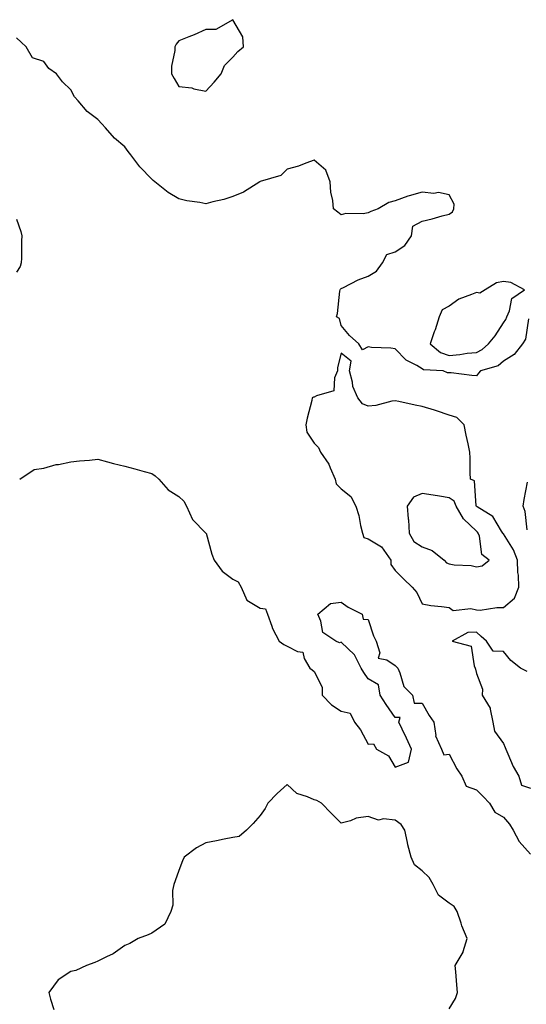
# Model space of a CAD drawing. Units: inches. Extents: x 899843 to 902483, y 7255658 to 7258298.
# Drawn here: x 901189 to 901377, y 7256888 to 7257252 of the extents above; entities that cross this region are included whole.
import ezdxf

# ---------------------------------------------------------------- set-up
doc = ezdxf.new("R2010")
doc.units = ezdxf.units.IN
doc.header["$MEASUREMENT"] = 0
doc.layers.add('Contour_89987255', color=7, linetype='Continuous', true_color=0x5381db)

msp = doc.modelspace()

# ---------------------------------------------------------------- linework, layer by layer
at = {"layer": 'Contour_89987255'}
for points in [[(901258.05, 7257225.42, 3304), (901261.14, 7257228.83, 3304), (901263.65, 7257231.92, 3304), (901264.96, 7257235.01, 3304), (901268.05, 7257238.09, 3304), (901269.88, 7257240.09, 3304), (901271.92, 7257241.92, 3304), (901271.72, 7257245.58, 3304), (901268.05, 7257251.92, 3304), (901261.74, 7257248.24, 3304), (901258.05, 7257248.31, 3304), (901253.67, 7257246.3, 3304), (901251.71, 7257245.58, 3304), (901248.05, 7257244.11, 3304), (901247.08, 7257242.89, 3304), (901246.57, 7257241.92, 3304), (901246.59, 7257240.46, 3304), (901245.31, 7257234.66, 3304), (901245.34, 7257231.92, 3304), (901246.25, 7257230.12, 3304), (901248.05, 7257227.25, 3304), (901252.86, 7257226.73, 3304), (901253.6, 7257226.37, 3304)], [(901358.05, 7257128.81, 3304), (901360.17, 7257129.8, 3304), (901362.48, 7257131.92, 3304), (901365.05, 7257134.93, 3304), (901368.05, 7257139.79, 3304), (901368.95, 7257141.02, 3304), (901369.26, 7257141.92, 3304), (901370.32, 7257144.2, 3304), (901371.21, 7257148.76, 3304), (901375.88, 7257151.92, 3304), (901370.82, 7257154.68, 3304), (901368.05, 7257155.08, 3304), (901365.49, 7257154.48, 3304), (901361.27, 7257151.92, 3304), (901359.31, 7257150.66, 3304), (901358.05, 7257150.99, 3304), (901356.29, 7257150.16, 3304), (901351.51, 7257148.46, 3304), (901348.05, 7257145.9, 3304), (901345.43, 7257144.54, 3304), (901344.31, 7257141.92, 3304), (901342.77, 7257137.2, 3304), (901342.48, 7257136.34, 3304), (901341.01, 7257131.92, 3304), (901344.84, 7257128.71, 3304), (901348.05, 7257127.67, 3304), (901351.99, 7257127.97, 3304), (901354.62, 7257128.48, 3304)], [(901368.05, 7257034.32, 3303), (901372.17, 7257037.8, 3303), (901373.81, 7257041.92, 3303), (901373.61, 7257046.36, 3303), (901373.43, 7257047.29, 3303), (901373.27, 7257051.92, 3303), (901371.82, 7257055.69, 3303), (901368.05, 7257061.63, 3303), (901367.89, 7257061.76, 3303), (901367.83, 7257061.92, 3303), (901367.31, 7257062.66, 3303), (901364.16, 7257068.03, 3303), (901358.33, 7257071.64, 3303), (901358.05, 7257071.84, 3303), (901358.01, 7257071.88, 3303), (901357.99, 7257071.92, 3303), (901357.94, 7257072.03, 3303), (901357.4, 7257081.27, 3303), (901355.94, 7257081.92, 3303), (901355.81, 7257084.16, 3303), (901355.8, 7257089.67, 3303), (901355.65, 7257091.92, 3303), (901355.02, 7257094.95, 3303), (901354.3, 7257098.17, 3303), (901353.57, 7257101.92, 3303), (901350.81, 7257104.67, 3303), (901348.05, 7257105.59, 3303), (901343.3, 7257107.16, 3303), (901342.61, 7257107.36, 3303), (901338.05, 7257108.76, 3303), (901335.39, 7257109.26, 3303), (901329.39, 7257110.58, 3303), (901328.05, 7257110.86, 3303), (901326.83, 7257110.7, 3303), (901320.85, 7257109.12, 3303), (901318.05, 7257108.86, 3303), (901315.92, 7257109.79, 3303), (901314.23, 7257111.92, 3303), (901312.33, 7257116.2, 3303), (901312.22, 7257117.74, 3303), (901311.14, 7257121.92, 3303), (901311.7, 7257125.57, 3303), (901308.05, 7257128.5, 3303), (901306.76, 7257123.21, 3303), (901306.7, 7257121.92, 3303), (901305.56, 7257119.43, 3303), (901305.37, 7257114.61, 3303), (901298.9, 7257112.77, 3303), (901298.05, 7257112.23, 3303), (901297.77, 7257112.2, 3303), (901297.36, 7257111.92, 3303), (901297.16, 7257111.03, 3303), (901295.5, 7257104.47, 3303), (901294.96, 7257101.92, 3303), (901295.42, 7257099.29, 3303), (901298.05, 7257095.25, 3303), (901299.73, 7257093.6, 3303), (901300.43, 7257091.92, 3303), (901303.5, 7257087.37, 3303), (901303.95, 7257086.02, 3303), (901305.78, 7257081.92, 3303), (901306.26, 7257080.13, 3303), (901308.05, 7257078.3, 3303), (901311.6, 7257075.47, 3303), (901313.44, 7257071.92, 3303), (901314.55, 7257068.42, 3303), (901315.19, 7257064.78, 3303), (901315.92, 7257061.92, 3303), (901316.43, 7257060.3, 3303), (901318.05, 7257059.83, 3303), (901322.96, 7257056.83, 3303), (901326.43, 7257051.92, 3303), (901326.46, 7257050.33, 3303), (901328.05, 7257048.1, 3303), (901331.09, 7257044.96, 3303), (901334.3, 7257041.92, 3303), (901336.05, 7257039.92, 3303), (901338.05, 7257035.68, 3303), (901341.2, 7257035.07, 3303), (901345.19, 7257034.78, 3303), (901348.05, 7257034.32, 3303), (901349.42, 7257033.29, 3303), (901355.97, 7257033.99, 3303), (901358.05, 7257033.46, 3303), (901359.51, 7257033.38, 3303), (901365.56, 7257034.41, 3303)], [(901358.05, 7257049.45, 3304), (901360.22, 7257049.74, 3304), (901362.81, 7257051.92, 3304), (901360.13, 7257054, 3304), (901359.2, 7257060.77, 3304), (901358.71, 7257061.92, 3304), (901358.44, 7257062.31, 3304), (901358.05, 7257062.58, 3304), (901353.28, 7257067.15, 3304), (901350.6, 7257071.92, 3304), (901349.82, 7257073.7, 3304), (901348.05, 7257074.96, 3304), (901344.42, 7257075.55, 3304), (901342.06, 7257075.93, 3304), (901338.05, 7257076.59, 3304), (901334.78, 7257075.19, 3304), (901332.42, 7257071.92, 3304), (901332.82, 7257067.15, 3304), (901332.9, 7257066.77, 3304), (901333.19, 7257061.92, 3304), (901334.93, 7257058.8, 3304), (901338.05, 7257056.82, 3304), (901341.66, 7257055.52, 3304), (901346.17, 7257051.92, 3304), (901347.03, 7257050.89, 3304), (901348.05, 7257050.48, 3304), (901349.8, 7257050.17, 3304), (901356.09, 7257049.96, 3304)]]:
    msp.add_polyline3d(points, close=True, dxfattribs=at)
for points in [[(901377.32, 7257141.19, 3303), (901376.27, 7257133.71, 3303), (901375.16, 7257131.92, 3303), (901372, 7257127.96, 3303), (901368.05, 7257125.55, 3303), (901366.12, 7257123.85, 3303), (901359.64, 7257121.92, 3303), (901358.86, 7257121.12, 3303), (901358.05, 7257120.15, 3303), (901356.38, 7257120.25, 3303), (901348.79, 7257121.18, 3303), (901348.05, 7257121.23, 3303), (901347.32, 7257121.19, 3303), (901345.81, 7257121.92, 3303), (901338.51, 7257122.38, 3303), (901338.05, 7257122.71, 3303), (901336.05, 7257123.92, 3303), (901332.04, 7257125.91, 3303), (901328.05, 7257130.05, 3303), (901326.46, 7257130.34, 3303), (901319.32, 7257130.65, 3303), (901318.05, 7257130.83, 3303), (901315.93, 7257129.79, 3303), (901314.61, 7257131.92, 3303), (901311.19, 7257135.05, 3303), (901308.05, 7257138.76, 3303), (901307.44, 7257141.31, 3303), (901306.27, 7257141.92, 3303), (901306.76, 7257143.22, 3303), (901307.55, 7257151.42, 3303), (901307.68, 7257151.92, 3303), (901307.77, 7257152.2, 3303), (901308.05, 7257152.43, 3303), (901308.97, 7257152.84, 3303), (901314.33, 7257155.63, 3303), (901318.05, 7257156.94, 3303), (901321.11, 7257158.85, 3303), (901323.36, 7257161.92, 3303), (901324.95, 7257165.02, 3303), (901328.05, 7257166.04, 3303), (901331.6, 7257168.37, 3303), (901334.06, 7257171.92, 3303), (901334.5, 7257175.47, 3303), (901338.05, 7257177.37, 3303), (901341.7, 7257178.27, 3303), (901345.4, 7257179.27, 3303), (901348.05, 7257179.95, 3303), (901349.2, 7257180.78, 3303), (901349.73, 7257181.92, 3303), (901349.8, 7257183.67, 3303), (901348.05, 7257187.05, 3303), (901344.04, 7257187.91, 3303), (901342.38, 7257187.58, 3303), (901338.05, 7257188.04, 3303), (901333.18, 7257186.79, 3303), (901332.7, 7257186.57, 3303), (901328.05, 7257184.89, 3303), (901325.66, 7257184.31, 3303), (901321.68, 7257181.92, 3303), (901319.08, 7257180.89, 3303), (901318.05, 7257180.43, 3303), (901316.19, 7257180.06, 3303), (901309.73, 7257180.24, 3303), (901308.05, 7257179.66, 3303), (901306.86, 7257180.73, 3303), (901305.24, 7257181.92, 3303), (901304.92, 7257185.05, 3303), (901304.21, 7257188.08, 3303), (901303.94, 7257191.92, 3303), (901302.39, 7257196.26, 3303), (901298.05, 7257199.91, 3303), (901295.02, 7257198.88, 3303), (901292.3, 7257197.67, 3303), (901288.05, 7257196.63, 3303), (901285.74, 7257194.22, 3303), (901278.15, 7257192.03, 3303), (901278.05, 7257191.98, 3303), (901278.02, 7257191.95, 3303), (901277.94, 7257191.92, 3303), (901271.94, 7257188.03, 3303), (901268.05, 7257186.47, 3303), (901264.62, 7257185.35, 3303), (901260.61, 7257184.48, 3303), (901258.05, 7257183.78, 3303), (901255.74, 7257184.22, 3303), (901251.01, 7257184.88, 3303), (901248.05, 7257185.56, 3303), (901244.07, 7257187.95, 3303), (901239.19, 7257191.92, 3303), (901238.55, 7257192.42, 3303), (901238.05, 7257192.94, 3303), (901233.59, 7257197.46, 3303), (901230.23, 7257201.92, 3303), (901229.27, 7257203.14, 3303), (901228.05, 7257204.83, 3303), (901224.23, 7257208.1, 3303), (901220.87, 7257211.92, 3303), (901219.49, 7257213.37, 3303), (901218.05, 7257215.03, 3303), (901214.11, 7257217.98, 3303), (901210.83, 7257221.92, 3303), (901209.43, 7257223.31, 3303), (901208.05, 7257225.95, 3303), (901205, 7257228.87, 3303), (901202.75, 7257231.92, 3303), (901200, 7257233.86, 3303), (901198.05, 7257236.49, 3303), (901193.88, 7257237.76, 3303), (901191.53, 7257241.92, 3303), (901189.74, 7257243.62, 3303), (901188.05, 7257245.2, 3303)], [(901188.05, 7257178.13, 3303), (901189.65, 7257173.52, 3303), (901189.96, 7257171.92, 3303), (901189.86, 7257170.1, 3303), (901189.79, 7257163.67, 3303), (901189.7, 7257161.92, 3303), (901189.35, 7257160.62, 3303), (901188.05, 7257158.54, 3303)], [(901189.17, 7257081.92, 3303), (901194.5, 7257085.47, 3303), (901198.05, 7257085.95, 3303), (901202.69, 7257087.28, 3303), (901203.48, 7257087.35, 3303), (901208.05, 7257088.33, 3303), (901211.28, 7257088.7, 3303), (901215.04, 7257088.9, 3303), (901218.05, 7257089.23, 3303), (901221.63, 7257088.34, 3303), (901223.85, 7257087.72, 3303), (901228.05, 7257086.71, 3303), (901231.8, 7257085.67, 3303), (901235.24, 7257084.73, 3303), (901238.05, 7257083.95, 3303), (901239.28, 7257083.15, 3303), (901240.62, 7257081.92, 3303), (901244.12, 7257077.98, 3303), (901248.05, 7257075.51, 3303), (901249.87, 7257073.74, 3303), (901250.92, 7257071.92, 3303), (901253.07, 7257066.94, 3303), (901258.07, 7257061.94, 3303), (901258.08, 7257061.92, 3303), (901258.1, 7257061.87, 3303), (901260.28, 7257054.15, 3303), (901261.04, 7257051.92, 3303), (901264, 7257047.87, 3303), (901268.05, 7257044.87, 3303), (901269.98, 7257043.85, 3303), (901271.07, 7257041.92, 3303), (901273.23, 7257037.1, 3303), (901278.05, 7257034.12, 3303), (901280.04, 7257033.91, 3303), (901280.84, 7257031.92, 3303), (901282.47, 7257027.51, 3303), (901282.7, 7257026.57, 3303), (901285.18, 7257021.92, 3303), (901286.87, 7257020.74, 3303), (901288.05, 7257020.04, 3303), (901291.9, 7257018.06, 3303), (901293.94, 7257017.81, 3303), (901294.43, 7257015.54, 3303), (901296.51, 7257011.92, 3303), (901297.39, 7257011.27, 3303), (901298.05, 7257010.74, 3303), (901300.97, 7257004.84, 3303), (901301.02, 7257001.92, 3303), (901304.46, 7256998.33, 3303), (901308.05, 7256995.97, 3303), (901311.4, 7256995.27, 3303), (901312.93, 7256991.92, 3303), (901315.19, 7256989.06, 3303), (901318.05, 7256983.81, 3303), (901320.05, 7256983.92, 3303), (901321.15, 7256981.92, 3303), (901325.62, 7256979.49, 3303), (901328.05, 7256975.28, 3303), (901332.9, 7256977.08, 3303), (901334.07, 7256981.92, 3303), (901332.16, 7256986.02, 3303), (901330.59, 7256989.37, 3303), (901329.41, 7256991.92, 3303), (901329.82, 7256993.69, 3303), (901328.05, 7256993.71, 3303), (901324.64, 7256998.51, 3303), (901322.45, 7257001.92, 3303), (901321.83, 7257005.7, 3303), (901318.05, 7257008.01, 3303), (901316.46, 7257010.33, 3303), (901315.5, 7257011.92, 3303), (901312.94, 7257016.81, 3303), (901308.05, 7257021.51, 3303), (901307.44, 7257021.3, 3303), (901306.08, 7257021.92, 3303), (901301.28, 7257025.15, 3303), (901300.59, 7257029.38, 3303), (901299.44, 7257031.92, 3303), (901304.09, 7257035.88, 3303), (901308.05, 7257036.41, 3303), (901310.65, 7257034.52, 3303), (901315.82, 7257031.92, 3303), (901316.17, 7257030.05, 3303), (901318.05, 7257029.9, 3303), (901319.98, 7257023.85, 3303), (901320.94, 7257021.92, 3303), (901322.32, 7257017.65, 3303), (901321.75, 7257015.62, 3303), (901324.93, 7257015.04, 3303), (901328.05, 7257012.96, 3303), (901328.57, 7257012.45, 3303), (901328.97, 7257011.92, 3303), (901329.79, 7257010.18, 3303), (901331.27, 7257005.14, 3303), (901334.39, 7257001.92, 3303), (901335.1, 7256998.96, 3303), (901338.05, 7256998.99, 3303), (901340.59, 7256994.46, 3303), (901342.38, 7256991.92, 3303), (901343.01, 7256986.97, 3303), (901342.95, 7256986.82, 3303), (901345.11, 7256981.92, 3303), (901345.97, 7256979.85, 3303), (901348.05, 7256980.06, 3303), (901350.77, 7256974.64, 3303), (901352.63, 7256971.92, 3303), (901354.33, 7256968.2, 3303), (901358.05, 7256966.91, 3303), (901360.52, 7256964.39, 3303), (901362.87, 7256961.92, 3303), (901364.82, 7256958.69, 3303), (901368.05, 7256956.72, 3303), (901370.32, 7256954.2, 3303), (901371.68, 7256951.92, 3303), (901373.87, 7256947.74, 3303), (901378.05, 7256943.1, 3303)], [(901376.81, 7257063.16, 3302), (901376.07, 7257069.95, 3302), (901375.3, 7257071.92, 3302), (901375.67, 7257074.29, 3302), (901376.93, 7257080.8, 3302)], [(901376.84, 7257010.71, 3303), (901374.36, 7257011.92, 3303), (901370.85, 7257014.71, 3303), (901368.05, 7257018.04, 3303), (901364.31, 7257018.19, 3303), (901361.77, 7257021.92, 3303), (901359.77, 7257023.64, 3303), (901358.05, 7257025.21, 3303), (901354.85, 7257025.12, 3303), (901349.13, 7257021.92, 3303), (901356.16, 7257020.04, 3303), (901357.23, 7257012.74, 3303), (901357.65, 7257011.92, 3303), (901357.73, 7257011.6, 3303), (901358.05, 7257009.95, 3303), (901360.3, 7257004.17, 3303), (901360.21, 7257001.92, 3303), (901363.2, 7256997.07, 3303), (901363.15, 7256996.81, 3303), (901364.19, 7256991.92, 3303), (901364.72, 7256988.59, 3303), (901368.05, 7256984.08, 3303), (901368.71, 7256982.58, 3303), (901368.95, 7256981.92, 3303), (901369.73, 7256980.23, 3303), (901371.65, 7256975.51, 3303), (901373.76, 7256971.92, 3303), (901374.76, 7256968.64, 3303), (901378.05, 7256967.55, 3303)], [(901348.05, 7256885.79, 3304), (901350.3, 7256889.66, 3304), (901351.12, 7256891.92, 3304), (901350.85, 7256894.72, 3304), (901350.46, 7256899.51, 3304), (901350.24, 7256901.92, 3304), (901353.16, 7256906.81, 3304), (901353.18, 7256907.05, 3304), (901354.67, 7256911.92, 3304), (901352.68, 7256916.55, 3304), (901352.42, 7256917.55, 3304), (901350.93, 7256921.92, 3304), (901349.79, 7256923.66, 3304), (901348.05, 7256924.99, 3304), (901344.05, 7256927.93, 3304), (901342.1, 7256931.92, 3304), (901340.6, 7256934.48, 3304), (901338.05, 7256936.88, 3304), (901335.23, 7256939.1, 3304), (901333.95, 7256941.92, 3304), (901332.7, 7256946.57, 3304), (901332.57, 7256947.4, 3304), (901331.55, 7256951.92, 3304), (901330.25, 7256954.12, 3304), (901328.05, 7256955.63, 3304), (901323.77, 7256956.2, 3304), (901321.81, 7256955.68, 3304), (901318.05, 7256957, 3304), (901313.6, 7256956.36, 3304), (901311.55, 7256955.43, 3304), (901308.05, 7256954.54, 3304), (901304.4, 7256958.27, 3304), (901300.83, 7256961.92, 3304), (901299.08, 7256962.95, 3304), (901298.05, 7256963.2, 3304), (901295.61, 7256964.36, 3304), (901291.69, 7256965.56, 3304), (901288.05, 7256968.93, 3304), (901284.42, 7256965.54, 3304), (901280.91, 7256961.92, 3304), (901279.95, 7256960.02, 3304), (901278.05, 7256957.39, 3304), (901275.57, 7256954.39, 3304), (901273.1, 7256951.92, 3304), (901270.28, 7256949.68, 3304), (901268.05, 7256949.26, 3304), (901264.78, 7256948.65, 3304), (901262.01, 7256947.96, 3304), (901258.05, 7256947.31, 3304), (901254.51, 7256945.46, 3304), (901249.99, 7256941.92, 3304), (901249.38, 7256940.59, 3304), (901248.05, 7256937.07, 3304), (901246.72, 7256933.25, 3304), (901246.18, 7256931.92, 3304), (901245.74, 7256929.61, 3304), (901245.77, 7256924.2, 3304), (901245.05, 7256921.92, 3304), (901242.83, 7256917.14, 3304), (901238.05, 7256913.88, 3304), (901236.73, 7256913.25, 3304), (901232.93, 7256911.92, 3304), (901229.92, 7256910.05, 3304), (901228.05, 7256909.3, 3304), (901223.78, 7256906.19, 3304), (901221.22, 7256905.09, 3304), (901218.05, 7256903.46, 3304), (901217.01, 7256902.96, 3304), (901213.89, 7256901.92, 3304), (901209.94, 7256900.04, 3304), (901208.05, 7256899.63, 3304), (901203.36, 7256896.61, 3304), (901199.92, 7256891.92, 3304), (901200.51, 7256889.47, 3304), (901201.76, 7256885.63, 3304)]]:
    msp.add_polyline3d(points, dxfattribs=at)

doc.saveas('drawing.dxf')
